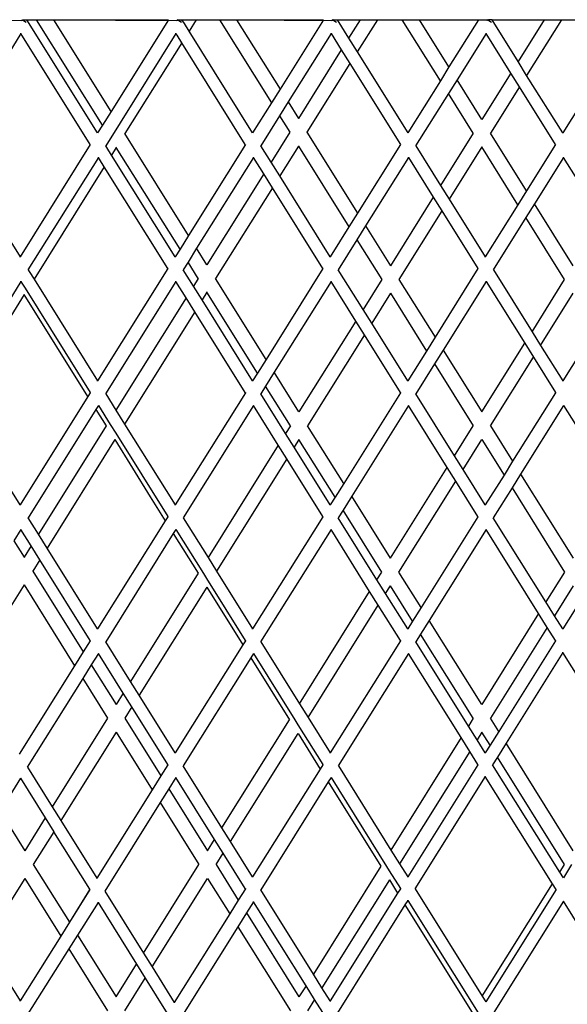
# Model space of a CAD drawing. Units: millimetres. Extents: x 621 to 9149, y -102 to 6396.
# Drawn here: x 7969 to 8057, y 1294 to 1453 of the extents above; entities that cross this region are included whole.
import ezdxf

# ---------------------------------------------------------------- set-up
doc = ezdxf.new("R2010")
doc.units = ezdxf.units.MM
doc.layers.add('Edges', color=7, linetype='Continuous')

# ---------------------------------------------------------------- blocks, each defined once
blk = doc.blocks.new('freight elevator rs')
at = {"layer": 'Edges'}
for p, q in [((-219.41, -1806.5), (-195.26, -1806.6)), ((-195.26, -1806.6), (-195.1, -1806.56)), ((-195.2, -1806.63), (-195.26, -1806.6)), ((-195.1, -1806.56), (-195.2, -1806.5)), ((-195.1, -1806.56), (-195, -1806.5)), ((-194.51, -1806.93), (-195.1, -1806.56)), ((-195, -1806.5), (-194.41, -1806.5)), ((-183.02, -1824.72), (-194.41, -1806.5)), ((-194.41, -1806.5), (-192.86, -1806.5)), ((-182.23, -1823.5), (-192.86, -1806.5)), ((-192.86, -1806.5), (-190.08, -1806.5)), ((-180.84, -1821.28), (-190.08, -1806.5)), ((-190.08, -1806.5), (-171.6, -1806.5)), ((-190.08, -1806.5), (-170.26, -1806.6)), ((-171.6, -1806.5), (-180.84, -1821.28)), ((-170.26, -1806.6), (-170.1, -1806.56)), ((-170.2, -1806.63), (-170.26, -1806.6)), ((-170.1, -1806.56), (-170.2, -1806.5)), ((-170.1, -1806.56), (-170, -1806.5)), ((-169.51, -1806.93), (-170.1, -1806.56)), ((-170, -1806.5), (-169.41, -1806.5)), ((-169.41, -1806.5), (-168.66, -1806.5)), ((-169.03, -1807.1), (-169.41, -1806.5)), ((-168.66, -1806.5), (-167.13, -1806.5)), ((-167.13, -1806.5), (-168.27, -1808.32)), ((-167.13, -1806.5), (-163.38, -1806.5)), ((-163.38, -1806.5), (-154.99, -1819.92)), ((-163.38, -1806.5), (-160.6, -1806.5)), ((-160.6, -1806.5), (-153.6, -1817.69)), ((-160.6, -1806.5), (-146.6, -1806.5)), ((-160.6, -1806.5), (-145.26, -1806.6)), ((-146.6, -1806.5), (-153.6, -1817.69)), ((-145.26, -1806.6), (-145.1, -1806.56)), ((-145.2, -1806.63), (-145.26, -1806.6)), ((-145.1, -1806.56), (-145.2, -1806.5)), ((-145, -1806.5), (-145.1, -1806.56)), ((-144.51, -1806.93), (-145.1, -1806.56)), ((-145, -1806.5), (-144.41, -1806.5)), ((-144.41, -1806.5), (-140.7, -1806.5)), ((-144.41, -1806.5), (-142.55, -1809.47)), ((-140.7, -1806.5), (-142.55, -1809.47)), ((-137.91, -1806.5), (-141.16, -1811.69)), ((-140.7, -1806.5), (-137.91, -1806.5)), ((-137.91, -1806.5), (-133.89, -1806.5)), ((-127.75, -1816.33), (-133.89, -1806.5)), ((-133.89, -1806.5), (-131.11, -1806.5)), ((-126.36, -1814.1), (-131.11, -1806.5)), ((-131.11, -1806.5), (-121.6, -1806.5)), ((-121.6, -1806.5), (-126.36, -1814.1)), ((-121.6, -1806.5), (-120.2, -1806.5)), ((-120.2, -1806.63), (-120.26, -1806.6)), ((-120.1, -1806.56), (-120.2, -1806.5)), ((-120.1, -1806.56), (-120, -1806.5)), ((-119.51, -1806.93), (-120.1, -1806.56)), ((-119.41, -1806.5), (-120, -1806.5)), ((-115.23, -1813.24), (-119.41, -1806.5)), ((-119.41, -1806.5), (-111.02, -1806.5)), ((-111.02, -1806.5), (-115.23, -1813.24)), ((-108.24, -1806.5), (-113.84, -1815.47)), ((-111.02, -1806.5), (-108.24, -1806.5)), ((-108.24, -1806.5), (-104.41, -1806.5)), ((-168.27, -1808.32), (-169.03, -1807.1)), ((-158.02, -1824.72), (-168.27, -1808.32)), ((-195.38, -1808.72), (-206.74, -1826.83)), ((-195.38, -1808.72), (-195.38, -1808.68)), ((-184.2, -1826.61), (-195.38, -1808.72)), ((-170.38, -1808.72), (-181.71, -1826.81)), ((-170.38, -1808.72), (-170.38, -1808.68)), ((-170.21, -1808.99), (-170.38, -1808.72)), ((-169.45, -1810.21), (-170.21, -1808.99)), ((-145.38, -1808.72), (-152.31, -1819.76)), ((-145.38, -1808.72), (-145.38, -1808.68)), ((-145.38, -1808.72), (-143.73, -1811.35)), ((-142.55, -1809.47), (-141.16, -1811.69)), ((-120.38, -1808.72), (-125.06, -1816.17)), ((-120.38, -1808.72), (-120.38, -1808.68)), ((-116.39, -1815.1), (-120.38, -1808.72)), ((-169.45, -1810.21), (-178.61, -1824.85)), ((-159.2, -1826.61), (-169.45, -1810.21)), ((-143.73, -1811.35), (-150.65, -1822.42)), ((-143.73, -1811.35), (-142.34, -1813.58)), ((-141.16, -1811.69), (-133.02, -1824.72)), ((-100.51, -1812.74), (-108.02, -1824.72)), ((-142.34, -1813.58), (-149.26, -1824.64)), ((-142.34, -1813.58), (-134.2, -1826.61)), ((-126.36, -1814.1), (-127.75, -1816.33)), ((-113.84, -1815.47), (-115.23, -1813.24)), ((-127.75, -1816.33), (-133.02, -1824.72)), ((-125.06, -1816.17), (-126.46, -1818.4)), ((-121.06, -1822.57), (-125.06, -1816.17)), ((-116.39, -1815.1), (-121.06, -1822.57)), ((-115, -1817.32), (-116.39, -1815.1)), ((-108.02, -1824.72), (-113.84, -1815.47)), ((-153.6, -1817.69), (-154.99, -1819.92)), ((-115, -1817.32), (-119.67, -1824.8)), ((-109.2, -1826.61), (-115, -1817.32)), ((-126.46, -1818.4), (-131.74, -1826.83)), ((-122.46, -1824.8), (-126.46, -1818.4)), ((-154.99, -1819.92), (-158.02, -1824.72)), ((-152.31, -1819.76), (-153.7, -1821.98)), ((-152.31, -1819.76), (-150.65, -1822.42)), ((-180.84, -1821.28), (-182.23, -1823.5)), ((-153.7, -1821.98), (-156.71, -1826.81)), ((-153.7, -1821.98), (-152.04, -1824.64)), ((-150.65, -1822.42), (-150.66, -1822.44)), ((-182.23, -1823.5), (-183.02, -1824.72)), ((-183.02, -1824.76), (-183.02, -1824.72)), ((-178.61, -1824.85), (-178.64, -1824.88)), ((-168.34, -1841.28), (-178.61, -1824.85)), ((-158.02, -1824.76), (-158.02, -1824.72)), ((-152.04, -1824.64), (-155.05, -1829.47)), ((-152, -1824.62), (-152.04, -1824.64)), ((-149.26, -1824.64), (-149.29, -1824.66)), ((-149.26, -1824.64), (-141.1, -1837.69)), ((-133.02, -1824.76), (-133.02, -1824.72)), ((-122.46, -1824.8), (-127.71, -1833.21)), ((-113.86, -1834.1), (-119.67, -1824.8)), ((-108.02, -1824.72), (-108.02, -1824.79)), ((-206.7, -1826.83), (-195.52, -1844.72)), ((-184.2, -1826.61), (-195.52, -1844.72)), ((-184.19, -1826.64), (-195.52, -1844.72)), ((-181.71, -1826.81), (-181.74, -1826.83)), ((-181.53, -1827.1), (-181.71, -1826.81)), ((-180.77, -1828.32), (-181.53, -1827.1)), ((-180, -1827.08), (-180.77, -1828.32)), ((-179.98, -1827.03), (-180, -1827.08)), ((-169.73, -1843.5), (-180, -1827.08)), ((-159.19, -1826.64), (-168.34, -1841.28)), ((-159.16, -1826.61), (-159.19, -1826.64)), ((-156.71, -1826.81), (-156.74, -1826.83)), ((-155.05, -1829.47), (-156.71, -1826.81)), ((-150.65, -1826.87), (-153.66, -1831.69)), ((-150.63, -1826.84), (-150.65, -1826.87)), ((-150.65, -1826.87), (-142.49, -1839.92)), ((-134.19, -1826.64), (-141.1, -1837.69)), ((-134.16, -1826.61), (-134.19, -1826.64)), ((-131.7, -1826.83), (-127.71, -1833.21)), ((-121.06, -1827.02), (-126.32, -1835.44)), ((-115.25, -1836.33), (-121.06, -1827.02)), ((-109.19, -1826.64), (-113.86, -1834.1)), ((-109.16, -1826.61), (-109.19, -1826.64)), ((-182.88, -1828.72), (-194.24, -1846.83)), ((-182.88, -1828.72), (-182.88, -1828.68)), ((-182.71, -1828.99), (-182.88, -1828.72)), ((-181.95, -1830.21), (-182.71, -1828.99)), ((-170.52, -1844.72), (-180.77, -1828.32)), ((-157.88, -1828.72), (-167.05, -1843.35)), ((-157.88, -1828.72), (-157.88, -1828.68)), ((-156.23, -1831.35), (-157.88, -1828.72)), ((-132.88, -1828.72), (-139.81, -1839.76)), ((-132.88, -1828.72), (-132.88, -1828.68)), ((-132.88, -1828.72), (-128.89, -1835.1)), ((-107.88, -1828.72), (-112.56, -1836.17)), ((-107.88, -1828.72), (-107.88, -1828.68)), ((-101.65, -1838.68), (-107.88, -1828.72)), ((-181.95, -1830.21), (-193.27, -1848.32)), ((-171.7, -1846.61), (-181.95, -1830.21)), ((-153.66, -1831.69), (-155.05, -1829.47)), ((-156.23, -1831.35), (-165.39, -1846)), ((-154.84, -1833.58), (-156.23, -1831.35)), ((-145.52, -1844.72), (-153.66, -1831.69)), ((-154.84, -1833.58), (-164, -1848.23)), ((-146.7, -1846.61), (-154.84, -1833.58)), ((-127.71, -1833.21), (-126.32, -1835.44)), ((-128.89, -1835.1), (-135.81, -1846.16)), ((-128.89, -1835.1), (-127.5, -1837.32)), ((-126.32, -1835.44), (-120.52, -1844.72)), ((-113.86, -1834.1), (-115.25, -1836.33)), ((-115.25, -1836.33), (-120.52, -1844.72)), ((-112.56, -1836.17), (-113.96, -1838.4)), ((-106.32, -1846.16), (-112.56, -1836.17)), ((-141.1, -1837.69), (-142.49, -1839.92)), ((-127.5, -1837.32), (-134.42, -1848.38)), ((-127.5, -1837.32), (-121.7, -1846.61)), ((-113.96, -1838.4), (-119.24, -1846.83)), ((-107.71, -1848.38), (-113.96, -1838.4)), ((-142.49, -1839.92), (-145.52, -1844.72)), ((-139.81, -1839.76), (-141.2, -1841.98)), ((-139.81, -1839.76), (-135.81, -1846.16)), ((-168.34, -1841.28), (-169.73, -1843.5)), ((-167.05, -1843.35), (-168.44, -1845.57)), ((-165.39, -1846), (-167.05, -1843.35)), ((-141.2, -1841.98), (-144.21, -1846.81)), ((-141.2, -1841.98), (-137.2, -1848.38)), ((-195.52, -1844.76), (-195.52, -1844.72)), ((-169.73, -1843.5), (-170.52, -1844.72)), ((-170.52, -1844.76), (-170.52, -1844.72)), ((-170.52, -1844.72), (-170.52, -1844.79)), ((-145.52, -1844.76), (-145.52, -1844.72)), ((-120.52, -1844.76), (-120.52, -1844.72)), ((-120.52, -1844.72), (-120.52, -1844.79)), ((-168.44, -1845.57), (-169.21, -1846.81)), ((-166.78, -1848.23), (-168.44, -1845.57)), ((-165.39, -1846), (-165.4, -1846.02)), ((-194.2, -1846.83), (-194.03, -1847.1)), ((-194.03, -1847.1), (-193.27, -1848.32)), ((-171.69, -1846.64), (-183.02, -1864.72)), ((-171.66, -1846.61), (-171.69, -1846.64)), ((-169.21, -1846.81), (-169.24, -1846.83)), ((-167.55, -1849.47), (-169.21, -1846.81)), ((-146.69, -1846.64), (-155.84, -1861.28)), ((-146.66, -1846.61), (-146.69, -1846.64)), ((-144.21, -1846.81), (-144.24, -1846.83)), ((-140.21, -1853.21), (-144.21, -1846.81)), ((-121.69, -1846.64), (-128.6, -1857.69)), ((-121.66, -1846.61), (-121.69, -1846.64)), ((-119.2, -1846.83), (-112.97, -1856.8)), ((-195.38, -1848.72), (-206.71, -1866.81)), ((-195.38, -1848.72), (-195.38, -1848.68)), ((-195.38, -1848.72), (-195.21, -1848.99)), ((-195.21, -1848.99), (-194.7, -1849.81)), ((-193.27, -1848.32), (-183.02, -1864.72)), ((-170.38, -1848.72), (-181.74, -1866.83)), ((-170.38, -1848.72), (-170.38, -1848.68)), ((-168.73, -1851.35), (-170.38, -1848.72)), ((-166.78, -1848.23), (-167.55, -1849.47)), ((-166.16, -1851.69), (-167.55, -1849.47)), ((-166.74, -1848.21), (-166.78, -1848.23)), ((-164, -1848.23), (-164.03, -1848.25)), ((-155.84, -1861.28), (-164, -1848.23)), ((-145.38, -1848.72), (-154.55, -1863.35)), ((-145.38, -1848.72), (-145.38, -1848.68)), ((-141.39, -1855.1), (-145.38, -1848.72)), ((-137.2, -1848.38), (-140.21, -1853.21)), ((-134.42, -1848.38), (-128.6, -1857.69)), ((-120.38, -1848.72), (-127.31, -1859.76)), ((-120.38, -1848.72), (-120.38, -1848.68)), ((-120.38, -1848.72), (-114.15, -1858.68)), ((-112.97, -1856.8), (-107.71, -1848.38)), ((-194.84, -1850.83), (-205.77, -1868.32)), ((-194.83, -1850.78), (-194.84, -1850.83)), ((-184.58, -1867.27), (-194.84, -1850.83)), ((-194.7, -1849.81), (-184.2, -1866.61)), ((-165.39, -1850.45), (-166.16, -1851.69)), ((-165.37, -1850.43), (-165.39, -1850.45)), ((-157.23, -1863.5), (-165.39, -1850.45)), ((-135.81, -1850.61), (-138.82, -1855.44)), ((-135.81, -1850.61), (-129.99, -1859.92)), ((-111.58, -1859.02), (-106.32, -1850.61)), ((-168.73, -1851.35), (-180.05, -1869.47)), ((-167.34, -1853.58), (-168.73, -1851.35)), ((-158.02, -1864.72), (-166.16, -1851.69)), ((-167.34, -1853.58), (-178.66, -1871.69)), ((-159.2, -1866.61), (-167.34, -1853.58)), ((-138.82, -1855.44), (-140.21, -1853.21)), ((-141.39, -1855.1), (-150.55, -1869.75)), ((-140, -1857.32), (-141.39, -1855.1)), ((-133.02, -1864.72), (-138.82, -1855.44)), ((-140, -1857.32), (-149.16, -1871.97)), ((-134.2, -1866.61), (-140, -1857.32)), ((-128.6, -1857.69), (-129.99, -1859.92)), ((-112.97, -1856.8), (-111.58, -1859.02)), ((-102.75, -1856.33), (-108.02, -1864.72)), ((-121.06, -1869.75), (-114.15, -1858.68)), ((-114.15, -1858.68), (-112.76, -1860.91)), ((-111.58, -1859.02), (-108.02, -1864.72)), ((-129.99, -1859.92), (-133.02, -1864.72)), ((-127.31, -1859.76), (-128.7, -1861.98)), ((-127.31, -1859.76), (-121.06, -1869.75)), ((-155.84, -1861.28), (-157.23, -1863.5)), ((-128.7, -1861.98), (-131.71, -1866.81)), ((-128.7, -1861.98), (-122.46, -1871.97)), ((-119.67, -1871.97), (-112.76, -1860.91)), ((-112.76, -1860.91), (-109.2, -1866.61)), ((-157.23, -1863.5), (-158.02, -1864.72)), ((-154.55, -1863.35), (-155.94, -1865.57)), ((-150.55, -1869.75), (-154.55, -1863.35)), ((-183.02, -1864.76), (-183.02, -1864.72)), ((-158.02, -1864.76), (-158.02, -1864.72)), ((-155.94, -1865.57), (-156.71, -1866.81)), ((-151.94, -1871.97), (-155.94, -1865.57)), ((-133.02, -1864.76), (-133.02, -1864.72)), ((-108.02, -1864.76), (-108.02, -1864.72)), ((-184.19, -1866.64), (-184.58, -1867.27)), ((-184.16, -1866.61), (-184.19, -1866.64)), ((-181.7, -1866.83), (-180.05, -1869.47)), ((-159.19, -1866.64), (-170.52, -1884.72)), ((-159.16, -1866.61), (-159.19, -1866.64)), ((-156.71, -1866.81), (-156.74, -1866.83)), ((-152.71, -1873.21), (-156.71, -1866.81)), ((-134.19, -1866.64), (-143.34, -1881.28)), ((-134.16, -1866.61), (-134.19, -1866.64)), ((-131.71, -1866.81), (-131.74, -1866.83)), ((-125.47, -1876.8), (-131.71, -1866.81)), ((-109.19, -1866.64), (-116.1, -1877.69)), ((-109.16, -1866.61), (-109.19, -1866.64)), ((-195.52, -1884.72), (-205.77, -1868.32)), ((-184.58, -1867.27), (-195.52, -1884.72)), ((-182.88, -1868.72), (-183.29, -1869.34)), ((-182.88, -1868.72), (-182.88, -1868.68)), ((-182.88, -1868.72), (-180.98, -1871.76)), ((-157.88, -1868.72), (-169.24, -1886.83)), ((-157.88, -1868.72), (-157.88, -1868.68)), ((-153.89, -1875.1), (-157.88, -1868.72)), ((-132.88, -1868.72), (-142.05, -1883.35)), ((-132.88, -1868.72), (-132.88, -1868.68)), ((-126.65, -1878.68), (-132.88, -1868.72)), ((-107.88, -1868.72), (-114.81, -1879.76)), ((-107.88, -1868.72), (-107.88, -1868.68)), ((-107.88, -1868.72), (-99.41, -1882.27)), ((-183.29, -1869.34), (-194.21, -1886.81)), ((-183.29, -1869.34), (-181.63, -1872)), ((-180.05, -1869.47), (-178.66, -1871.69)), ((-181.6, -1871.98), (-181.63, -1872)), ((-180.98, -1871.76), (-180.1, -1873.17)), ((-178.66, -1871.69), (-170.52, -1884.72)), ((-151.94, -1871.97), (-152.71, -1873.21)), ((-143.34, -1881.28), (-149.16, -1871.97)), ((-125.47, -1876.8), (-122.46, -1871.97)), ((-119.67, -1871.97), (-116.1, -1877.69)), ((-181.63, -1872), (-192.55, -1889.47)), ((-180.1, -1873.17), (-171.7, -1886.61)), ((-151.32, -1875.44), (-152.71, -1873.21)), ((-180.23, -1874.2), (-191.16, -1891.69)), ((-180.23, -1874.2), (-174.52, -1883.41)), ((-153.89, -1875.1), (-165.21, -1893.21)), ((-152.5, -1877.32), (-153.89, -1875.1)), ((-150.55, -1874.2), (-151.32, -1875.44)), ((-144.73, -1883.5), (-150.55, -1874.2)), ((-124.08, -1879.02), (-121.06, -1874.2)), ((-121.06, -1874.2), (-117.49, -1879.92)), ((-145.52, -1884.72), (-151.32, -1875.44)), ((-152.5, -1877.32), (-163.82, -1895.44)), ((-146.7, -1886.61), (-152.5, -1877.32)), ((-124.08, -1879.02), (-125.47, -1876.8)), ((-116.1, -1877.69), (-117.49, -1879.92)), ((-135.81, -1893.33), (-126.65, -1878.68)), ((-125.26, -1880.91), (-126.65, -1878.68)), ((-120.52, -1884.72), (-124.08, -1879.02)), ((-117.49, -1879.92), (-120.52, -1884.72)), ((-114.81, -1879.76), (-116.2, -1881.98)), ((-114.81, -1879.76), (-106.32, -1893.33)), ((-143.34, -1881.28), (-144.73, -1883.5)), ((-134.42, -1895.56), (-125.26, -1880.91)), ((-121.7, -1886.61), (-125.26, -1880.91)), ((-116.2, -1881.98), (-119.21, -1886.81)), ((-116.2, -1881.98), (-107.71, -1895.56)), ((-174.52, -1883.41), (-172.1, -1887.29)), ((-144.73, -1883.5), (-145.52, -1884.72)), ((-142.05, -1883.35), (-143.44, -1885.57)), ((-135.81, -1893.33), (-142.05, -1883.35)), ((-195.52, -1884.76), (-195.52, -1884.72)), ((-195.52, -1884.72), (-195.52, -1884.79)), ((-170.52, -1884.76), (-170.52, -1884.72)), ((-145.52, -1884.76), (-145.52, -1884.72)), ((-145.52, -1884.72), (-145.52, -1884.79)), ((-143.44, -1885.57), (-144.21, -1886.81)), ((-137.2, -1895.56), (-143.44, -1885.57)), ((-120.52, -1884.76), (-120.52, -1884.72)), ((-194.21, -1886.81), (-194.24, -1886.83)), ((-192.55, -1889.47), (-194.21, -1886.81)), ((-172.1, -1887.29), (-183.02, -1904.72)), ((-171.69, -1886.64), (-172.1, -1887.29)), ((-171.66, -1886.61), (-171.69, -1886.64)), ((-169.2, -1886.83), (-165.21, -1893.21)), ((-146.69, -1886.64), (-158.02, -1904.72)), ((-146.66, -1886.61), (-146.69, -1886.64)), ((-144.21, -1886.81), (-144.24, -1886.83)), ((-137.97, -1896.8), (-144.21, -1886.81)), ((-121.69, -1886.64), (-130.84, -1901.28)), ((-121.66, -1886.61), (-121.69, -1886.64)), ((-119.21, -1886.81), (-119.24, -1886.83)), ((-110.73, -1900.39), (-119.21, -1886.81)), ((-195.38, -1888.72), (-196.53, -1890.52)), ((-195.38, -1888.72), (-195.38, -1888.68)), ((-193.73, -1891.35), (-195.38, -1888.72)), ((-170.81, -1889.36), (-181.71, -1906.81)), ((-170.38, -1888.72), (-170.81, -1889.36)), ((-170.81, -1889.36), (-166.81, -1895.76)), ((-170.38, -1888.72), (-170.38, -1888.68)), ((-170.38, -1888.72), (-165.95, -1895.8)), ((-145.38, -1888.72), (-156.74, -1906.83)), ((-145.38, -1888.72), (-145.38, -1888.68)), ((-139.15, -1898.68), (-145.38, -1888.72)), ((-120.38, -1888.72), (-129.55, -1903.35)), ((-120.38, -1888.72), (-120.38, -1888.68)), ((-111.91, -1902.27), (-120.38, -1888.72)), ((-196.53, -1890.52), (-194.87, -1893.18)), ((-191.16, -1891.69), (-192.55, -1889.47)), ((-193.73, -1891.35), (-194.87, -1893.18)), ((-192.34, -1893.58), (-193.73, -1891.35)), ((-183.02, -1904.72), (-191.16, -1891.69)), ((-194.87, -1893.18), (-194.89, -1893.2)), ((-192.34, -1893.58), (-193.48, -1895.4)), ((-184.2, -1906.61), (-192.34, -1893.58)), ((-165.21, -1893.21), (-163.82, -1895.44)), ((-193.48, -1895.4), (-193.52, -1895.42)), ((-193.48, -1895.4), (-185.33, -1908.45)), ((-166.81, -1895.76), (-177.71, -1913.21)), ((-163.82, -1895.44), (-158.02, -1904.72)), ((-137.97, -1896.8), (-137.2, -1895.56)), ((-130.84, -1901.28), (-134.42, -1895.56)), ((-107.71, -1895.56), (-110.73, -1900.39)), ((-165.95, -1895.8), (-165.44, -1896.62)), ((-165.44, -1896.62), (-159.2, -1906.61)), ((-136.58, -1899.02), (-137.97, -1896.8)), ((-194.87, -1897.63), (-203.78, -1911.88)), ((-194.86, -1897.61), (-194.87, -1897.63)), ((-194.87, -1897.63), (-186.72, -1910.68)), ((-165.42, -1897.99), (-176.32, -1915.44)), ((-165.42, -1897.99), (-159.61, -1907.31)), ((-150.47, -1916.8), (-139.15, -1898.68)), ((-137.76, -1900.91), (-139.15, -1898.68)), ((-136.58, -1899.02), (-135.81, -1897.78)), ((-132.23, -1903.5), (-135.81, -1897.78)), ((-106.32, -1897.78), (-109.34, -1902.61)), ((-133.02, -1904.72), (-136.58, -1899.02)), ((-109.34, -1902.61), (-110.73, -1900.39)), ((-104.99, -1899.92), (-108.02, -1904.72)), ((-149.08, -1919.02), (-137.76, -1900.91)), ((-134.2, -1906.61), (-137.76, -1900.91)), ((-130.84, -1901.28), (-132.23, -1903.5)), ((-132.23, -1903.5), (-133.02, -1904.72)), ((-129.55, -1903.35), (-130.94, -1905.57)), ((-121.06, -1916.92), (-129.55, -1903.35)), ((-111.91, -1902.27), (-121.06, -1916.92)), ((-110.52, -1904.5), (-111.91, -1902.27)), ((-108.02, -1904.72), (-109.34, -1902.61)), ((-183.02, -1904.76), (-183.02, -1904.72)), ((-183.02, -1904.72), (-183.02, -1904.79)), ((-158.02, -1904.76), (-158.02, -1904.72)), ((-133.02, -1904.76), (-133.02, -1904.72)), ((-133.02, -1904.72), (-133.02, -1904.79)), ((-110.52, -1904.5), (-119.67, -1919.15)), ((-109.2, -1906.61), (-110.52, -1904.5)), ((-108.02, -1904.76), (-108.02, -1904.72)), ((-108.02, -1904.72), (-108.02, -1904.79)), ((-184.19, -1906.64), (-185.33, -1908.45)), ((-184.16, -1906.61), (-184.19, -1906.64)), ((-181.71, -1906.81), (-181.74, -1906.83)), ((-177.71, -1913.21), (-181.71, -1906.81)), ((-159.19, -1906.64), (-159.61, -1907.31)), ((-159.16, -1906.61), (-159.19, -1906.64)), ((-156.7, -1906.83), (-150.47, -1916.8)), ((-134.19, -1906.64), (-145.52, -1924.72)), ((-134.16, -1906.61), (-134.19, -1906.64)), ((-131.71, -1906.81), (-131.74, -1906.83)), ((-130.94, -1905.57), (-131.71, -1906.81)), ((-123.23, -1920.39), (-131.71, -1906.81)), ((-122.46, -1919.15), (-130.94, -1905.57)), ((-109.19, -1906.64), (-118.34, -1921.28)), ((-109.16, -1906.61), (-109.19, -1906.64)), ((-185.33, -1908.45), (-186.72, -1910.68)), ((-159.61, -1907.31), (-170.52, -1924.72)), ((-108, -1908.53), (-108, -1908.5)), ((-182.88, -1908.72), (-184.03, -1910.52)), ((-182.88, -1908.72), (-182.88, -1908.68)), ((-178.89, -1915.1), (-182.88, -1908.72)), ((-158.32, -1909.38), (-169.21, -1926.81)), ((-157.88, -1908.72), (-158.32, -1909.38)), ((-158.32, -1909.38), (-152.08, -1919.38)), ((-157.88, -1908.72), (-157.88, -1908.68)), ((-157.88, -1908.72), (-151.19, -1919.42)), ((-132.88, -1908.72), (-144.24, -1926.83)), ((-132.88, -1908.72), (-132.88, -1908.68)), ((-124.41, -1922.27), (-132.88, -1908.72)), ((-108, -1908.53), (-117.16, -1923.16)), ((-97.17, -1925.86), (-108, -1908.53)), ((-186.72, -1910.68), (-195.64, -1924.92)), ((-184.03, -1910.52), (-185.42, -1912.75)), ((-184.03, -1910.52), (-180.03, -1916.92)), ((-185.42, -1912.75), (-194.37, -1927.03)), ((-185.42, -1912.75), (-181.42, -1919.15)), ((-176.32, -1915.44), (-177.71, -1913.21)), ((-178.89, -1915.1), (-180.03, -1916.92)), ((-177.5, -1917.32), (-178.89, -1915.1)), ((-170.52, -1924.72), (-176.32, -1915.44)), ((-177.5, -1917.32), (-178.64, -1919.15)), ((-171.7, -1926.61), (-177.5, -1917.32)), ((-150.47, -1916.8), (-149.08, -1919.02)), ((-181.42, -1919.15), (-190.34, -1933.42)), ((-178.64, -1919.15), (-172.83, -1928.45)), ((-162.97, -1936.8), (-152.08, -1919.38)), ((-151.19, -1919.42), (-150.72, -1920.18)), ((-149.08, -1919.02), (-145.52, -1924.72)), ((-122.46, -1919.15), (-123.23, -1920.39)), ((-118.34, -1921.28), (-119.67, -1919.15)), ((-150.72, -1920.18), (-146.7, -1926.61)), ((-121.84, -1922.61), (-123.23, -1920.39)), ((-180.03, -1921.37), (-188.95, -1935.64)), ((-180.03, -1921.37), (-174.22, -1930.68)), ((-161.58, -1939.02), (-150.69, -1921.6)), ((-150.69, -1921.6), (-147.12, -1927.33)), ((-124.41, -1922.27), (-135.73, -1940.39)), ((-123.02, -1924.5), (-124.41, -1922.27)), ((-121.06, -1921.37), (-121.84, -1922.61)), ((-120.52, -1924.72), (-121.84, -1922.61)), ((-119.73, -1923.5), (-121.06, -1921.37)), ((-118.34, -1921.28), (-119.73, -1923.5)), ((-119.73, -1923.5), (-120.52, -1924.72)), ((-117.16, -1923.16), (-118.55, -1925.39)), ((-106.32, -1940.51), (-117.16, -1923.16)), ((-170.52, -1924.76), (-170.52, -1924.72)), ((-170.52, -1924.72), (-170.52, -1924.79)), ((-145.52, -1924.76), (-145.52, -1924.72)), ((-123.02, -1924.5), (-134.34, -1942.61)), ((-121.7, -1926.61), (-123.02, -1924.5)), ((-120.52, -1924.76), (-120.52, -1924.72)), ((-118.55, -1925.39), (-119.33, -1926.63)), ((-107.71, -1942.73), (-118.55, -1925.39)), ((-194.33, -1927.03), (-190.34, -1933.42)), ((-171.69, -1926.64), (-172.83, -1928.45)), ((-171.66, -1926.61), (-171.69, -1926.64)), ((-169.21, -1926.81), (-169.24, -1926.83)), ((-162.97, -1936.8), (-169.21, -1926.81)), ((-147.12, -1927.33), (-158.02, -1944.72)), ((-146.69, -1926.64), (-147.12, -1927.33)), ((-146.66, -1926.61), (-146.69, -1926.64)), ((-144.2, -1926.83), (-135.73, -1940.39)), ((-121.69, -1926.64), (-133.02, -1944.72)), ((-121.66, -1926.61), (-121.69, -1926.64)), ((-119.33, -1926.63), (-119.36, -1926.65)), ((-108.49, -1943.97), (-119.33, -1926.63)), ((-195.44, -1928.81), (-198.77, -1934.11)), ((-195.44, -1928.81), (-195.44, -1928.78)), ((-195.44, -1928.81), (-191.46, -1935.2)), ((-172.83, -1928.45), (-174.22, -1930.68)), ((-170.38, -1928.72), (-171.53, -1930.52)), ((-170.38, -1928.72), (-170.38, -1928.68)), ((-164.15, -1938.68), (-170.38, -1928.72)), ((-145.38, -1928.72), (-145.83, -1929.4)), ((-145.38, -1928.72), (-145.38, -1928.68)), ((-145.38, -1928.72), (-136.44, -1943.03)), ((-120.5, -1928.53), (-131.86, -1946.65)), ((-120.5, -1928.53), (-120.5, -1928.5)), ((-109.67, -1945.86), (-120.5, -1928.53)), ((-174.22, -1930.68), (-183.15, -1944.94)), ((-171.53, -1930.52), (-172.92, -1932.75)), ((-171.53, -1930.52), (-165.29, -1940.51)), ((-145.83, -1929.4), (-156.71, -1946.81)), ((-145.83, -1929.4), (-137.36, -1942.99)), ((-190.34, -1933.42), (-188.95, -1935.64)), ((-172.92, -1932.75), (-181.85, -1947.03)), ((-172.92, -1932.75), (-166.68, -1942.73)), ((-198.77, -1934.11), (-194.77, -1940.51)), ((-191.46, -1935.2), (-194.77, -1940.51)), ((-191.46, -1935.2), (-190.07, -1937.43)), ((-188.95, -1935.64), (-183.15, -1944.94)), ((-161.58, -1939.02), (-162.97, -1936.8)), ((-190.07, -1937.43), (-193.38, -1942.73)), ((-184.27, -1946.72), (-190.07, -1937.43)), ((-165.29, -1940.51), (-164.15, -1938.68)), ((-162.76, -1940.91), (-164.15, -1938.68)), ((-158.02, -1944.72), (-161.58, -1939.02)), ((-163.9, -1942.73), (-162.76, -1940.91)), ((-159.2, -1946.61), (-162.76, -1940.91)), ((-135.73, -1940.39), (-134.34, -1942.61)), ((-193.38, -1942.73), (-187.57, -1952.04)), ((-175.62, -1957.03), (-166.68, -1942.73)), ((-163.9, -1942.73), (-160.33, -1948.45)), ((-137.36, -1942.99), (-148.23, -1960.39)), ((-136.44, -1943.03), (-135.99, -1943.74)), ((-134.34, -1942.61), (-133.02, -1944.72)), ((-108.49, -1943.97), (-107.71, -1942.73)), ((-106.59, -1942.73), (-107.92, -1944.87)), ((-194.77, -1944.96), (-201.32, -1955.44)), ((-194.77, -1944.96), (-188.96, -1954.26)), ((-183.15, -1944.98), (-183.15, -1944.94)), ((-174.23, -1959.25), (-165.29, -1944.96)), ((-165.29, -1944.96), (-161.72, -1950.68)), ((-158.02, -1944.76), (-158.02, -1944.72)), ((-135.99, -1943.74), (-134.2, -1946.61)), ((-133.02, -1944.76), (-133.02, -1944.72)), ((-107.92, -1944.87), (-108.49, -1943.97)), ((-135.97, -1945.21), (-146.84, -1962.61)), ((-135.97, -1945.21), (-134.64, -1947.35)), ((-120.99, -1963.97), (-109.67, -1945.86)), ((-109.1, -1946.76), (-109.67, -1945.86)), ((-184.27, -1946.72), (-187.57, -1952.04)), ((-184.26, -1946.75), (-187.57, -1952.04)), ((-181.85, -1947.03), (-175.62, -1957.03)), ((-159.19, -1946.64), (-160.33, -1948.45)), ((-159.16, -1946.61), (-159.19, -1946.64)), ((-156.71, -1946.81), (-156.74, -1946.83)), ((-148.23, -1960.39), (-156.71, -1946.81)), ((-134.64, -1947.35), (-145.52, -1964.72)), ((-134.19, -1946.64), (-134.64, -1947.35)), ((-134.16, -1946.61), (-134.19, -1946.64)), ((-131.82, -1946.65), (-120.99, -1963.97)), ((-109.1, -1946.76), (-120.42, -1964.87)), ((-182.95, -1948.83), (-186.27, -1954.11)), ((-182.95, -1948.83), (-182.95, -1948.8)), ((-182.95, -1948.83), (-176.73, -1958.81)), ((-160.33, -1948.45), (-161.72, -1950.68)), ((-157.88, -1948.72), (-159.03, -1950.52)), ((-157.88, -1948.72), (-157.88, -1948.68)), ((-149.41, -1962.27), (-157.88, -1948.72)), ((-133.46, -1949.24), (-144.33, -1966.63)), ((-133, -1948.53), (-133.46, -1949.24)), ((-133.46, -1949.24), (-122.63, -1966.6)), ((-133, -1948.53), (-133, -1948.5)), ((-133, -1948.53), (-121.68, -1966.64)), ((-107.92, -1948.65), (-119.24, -1966.76)), ((-96.6, -1966.76), (-107.92, -1948.65)), ((-161.72, -1950.68), (-170.67, -1964.96)), ((-159.03, -1950.52), (-160.42, -1952.75)), ((-159.03, -1950.52), (-150.55, -1964.09)), ((-187.57, -1952.04), (-188.96, -1954.26)), ((-160.42, -1952.75), (-169.35, -1967.03)), ((-160.42, -1952.75), (-151.94, -1966.32)), ((-188.96, -1954.26), (-195.52, -1964.72)), ((-186.27, -1954.11), (-187.67, -1956.33)), ((-186.27, -1954.11), (-180.03, -1964.09)), ((-201.32, -1955.44), (-195.52, -1964.72)), ((-187.67, -1956.33), (-194.24, -1966.83)), ((-187.67, -1956.33), (-181.42, -1966.32)), ((-175.62, -1957.03), (-174.23, -1959.25)), ((-180.03, -1964.09), (-176.73, -1958.81)), ((-176.73, -1958.81), (-175.34, -1961.04)), ((-174.23, -1959.25), (-170.67, -1964.96)), ((-146.84, -1962.61), (-148.23, -1960.39)), ((-178.64, -1966.32), (-175.34, -1961.04)), ((-175.34, -1961.04), (-171.78, -1966.74)), ((-149.41, -1962.27), (-150.55, -1964.09)), ((-148.02, -1964.5), (-149.41, -1962.27)), ((-145.52, -1964.72), (-146.84, -1962.61)), ((-120.99, -1963.97), (-120.42, -1964.87)), ((-195.52, -1964.76), (-195.52, -1964.72)), ((-170.67, -1965), (-170.67, -1964.96)), ((-170.67, -1964.96), (-170.67, -1965.02)), ((-148.02, -1964.5), (-149.16, -1966.32)), ((-146.7, -1966.61), (-148.02, -1964.5)), ((-145.52, -1964.76), (-145.52, -1964.72)), ((-145.52, -1964.72), (-145.52, -1964.79))]:
    blk.add_line(p, q, dxfattribs=at)

msp = doc.modelspace()

# ---------------------------------------------------------------- block references
msp.add_blockref('freight elevator rs', (8164.45, 3259.47))

doc.saveas('drawing.dxf')
